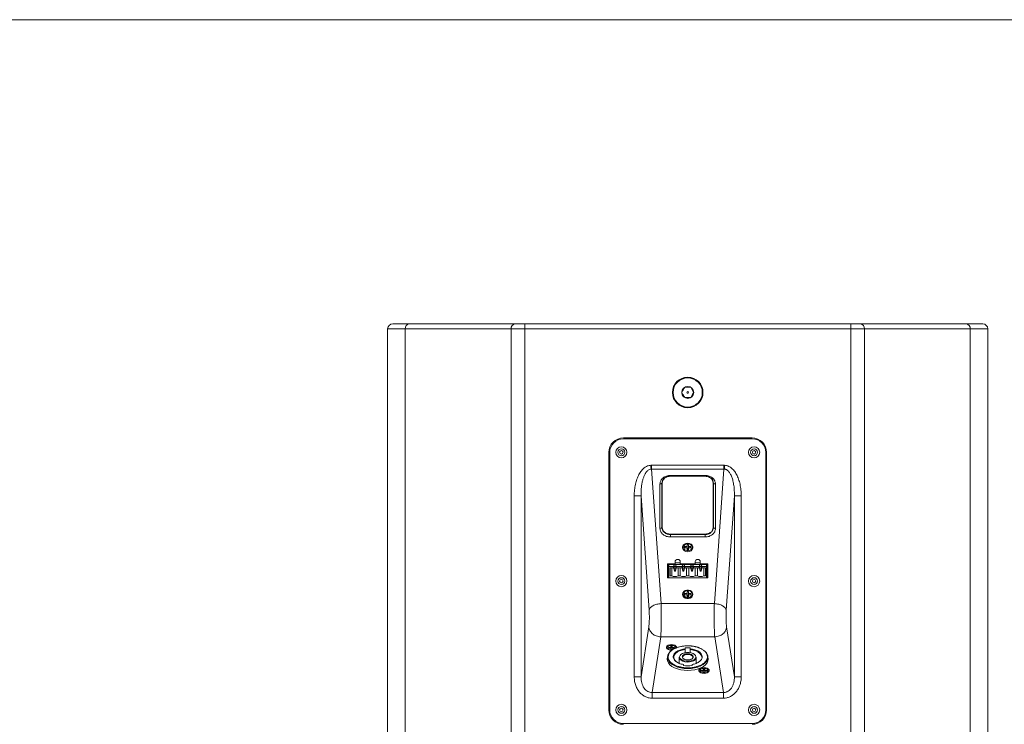
# Model space of a CAD drawing. Units: millimetres. Extents: x 5 to 415, y 5 to 291.
# Drawn here: x 222 to 337, y 209 to 291 of the extents above; entities that cross this region are included whole.
import ezdxf

# ---------------------------------------------------------------- set-up
doc = ezdxf.new("R2010")
doc.units = ezdxf.units.MM

msp = doc.modelspace()

# ---------------------------------------------------------------- linework, layer by layer
at = {"color": 7, "linetype": 'Continuous', "lineweight": 0}
msp.add_line((5.1416, 291.448), (414.5855, 291.448), dxfattribs=at)
at = {"color": 7, "linetype": 'Continuous', "lineweight": 15}
for p, q in [((267.4128, 255.3789), (265.3653, 255.3789)), ((265.3653, 255.3789), (265.3653, 140.5789)), ((279.765, 255.3789), (267.4128, 255.3789)), ((267.4128, 255.3789), (267.4128, 140.5789)), ((267.89, 255.9789), (280.2421, 255.9789)), ((281.3555, 255.3789), (279.765, 255.3789)), ((279.765, 255.3789), (279.765, 140.5789)), ((281.3555, 255.9789), (281.3555, 255.3789)), ((319.3751, 255.9789), (281.3555, 255.9789)), ((281.3555, 255.3789), (281.3555, 140.5789)), ((319.3751, 255.3789), (281.3555, 255.3789)), ((319.3751, 255.3789), (319.3751, 255.9789)), ((319.3751, 255.9789), (320.4885, 255.9789)), ((319.3751, 140.5789), (319.3751, 255.3789)), ((320.9656, 255.3789), (319.3751, 255.3789)), ((320.4885, 255.9789), (332.8406, 255.9789)), ((320.9656, 140.5789), (320.9656, 255.3789)), ((333.3177, 255.3789), (320.9656, 255.3789)), ((333.3177, 140.5789), (333.3177, 255.3789)), ((333.3177, 255.3789), (335.3653, 255.3789)), ((335.3653, 140.5789), (335.3653, 255.3789)), ((300.3653, 248.6789), (300.3653, 248.5789)), ((300.3653, 247.3789), (300.3653, 247.2789)), ((292.8653, 242.6789), (307.8653, 242.6789)), ((292.8653, 242.5789), (307.8653, 242.5789)), ((291.1653, 210.9789), (291.1653, 240.9789)), ((291.2653, 210.9789), (291.2653, 240.9789)), ((309.4653, 240.9789), (309.4653, 210.9789)), ((309.5653, 240.9789), (309.5653, 210.9789)), ((296.1455, 239.4981), (296.0585, 239.495)), ((296.09, 239.0496), (296.1455, 239.0508)), ((304.5851, 239.4981), (296.1455, 239.4981)), ((296.1455, 239.4981), (296.1455, 239.0508)), ((296.1455, 239.0508), (297.2579, 223.3586)), ((296.1455, 239.0508), (304.5851, 239.0508)), ((303.4726, 223.3586), (304.5851, 239.0508)), ((304.6721, 239.495), (304.5851, 239.4981)), ((304.5851, 239.0508), (304.6405, 239.0496)), ((297.4345, 237.7129), (297.6328, 237.9601)), ((298.3443, 238.31), (302.3863, 238.31)), ((298.3443, 238.2043), (302.3867, 238.2043)), ((302.3863, 238.1994), (298.3443, 238.1994)), ((303.0954, 237.9631), (303.296, 237.7129)), ((297.1305, 232.1289), (297.1305, 237.3038)), ((297.3605, 232.2248), (297.3605, 237.3997)), ((297.3989, 237.4156), (297.3989, 232.2408)), ((303.3317, 232.2408), (303.3317, 237.4156)), ((303.3701, 237.3997), (303.3701, 232.2248)), ((303.6001, 237.3038), (303.6001, 232.1289)), ((294.125, 235.9048), (294.125, 214.8227)), ((295.8656, 222.5757), (294.9207, 235.9048)), ((294.9207, 214.8227), (294.9207, 235.9048)), ((305.8099, 235.9048), (304.865, 222.5757)), ((305.8099, 235.9048), (305.8099, 214.8227)), ((306.6055, 214.8227), (306.6055, 235.9048)), ((298.3443, 231.457), (302.3863, 231.457)), ((302.3863, 231.4092), (298.3443, 231.4092)), ((302.3863, 231.1227), (298.3443, 231.1227)), ((299.8653, 229.9527), (299.8653, 229.9303)), ((300.0053, 229.9966), (300.2853, 229.9966)), ((300.0053, 229.864), (300.0053, 229.9966)), ((300.2853, 229.864), (300.0053, 229.864)), ((300.0666, 229.9966), (300.0761, 229.9535)), ((300.2853, 230.2288), (300.4453, 230.2288)), ((300.2853, 229.9966), (300.2853, 230.2288)), ((300.2853, 229.9966), (300.2853, 229.864)), ((300.2853, 229.6319), (300.2853, 229.864)), ((300.3653, 229.7296), (300.2853, 229.7373)), ((300.4453, 229.7373), (300.3653, 229.7296)), ((300.4453, 230.2288), (300.4453, 229.9966)), ((300.4453, 229.9966), (300.7253, 229.9966)), ((300.4453, 229.9966), (300.4453, 229.864)), ((300.4453, 229.864), (300.4453, 229.6319)), ((300.7253, 229.864), (300.4453, 229.864)), ((300.6544, 229.9535), (300.664, 229.9966)), ((300.7143, 229.9982), (300.706, 229.9535)), ((300.7253, 229.9966), (300.7253, 229.864)), ((300.8653, 229.9303), (300.8653, 229.9527)), ((300.4453, 229.6319), (300.2853, 229.6319)), ((298.0153, 228.0012), (298.8953, 228.0012)), ((298.0153, 226.3431), (298.0153, 228.0012)), ((298.0653, 226.4549), (298.0653, 228.0012)), ((298.1653, 228.0012), (298.1653, 227.9327)), ((298.7653, 227.9327), (298.1653, 227.9327)), ((298.1653, 227.9327), (298.1653, 227.6821)), ((298.7053, 227.6821), (298.1653, 227.6821)), ((298.1653, 226.3556), (298.1653, 227.6821)), ((298.3053, 227.5163), (298.7053, 227.5163)), ((298.3053, 226.6043), (298.3053, 227.5163)), ((298.4987, 226.6043), (298.4987, 227.5163)), ((298.7053, 227.6821), (298.7653, 227.9327)), ((298.7053, 227.5163), (298.7653, 227.684)), ((298.7053, 227.5163), (298.7053, 227.6821)), ((298.7653, 227.684), (298.7653, 227.9327)), ((298.7653, 227.9327), (298.9653, 227.9327)), ((298.7653, 227.684), (298.9653, 227.684)), ((298.7653, 227.4932), (298.7653, 227.684)), ((298.7653, 227.4932), (298.7653, 227.3274)), ((298.7653, 227.4932), (298.8053, 227.2363)), ((298.7653, 227.4932), (298.9653, 227.4932)), ((298.8953, 228.0012), (298.8953, 228.2499)), ((298.8953, 228.1005), (299.4953, 228.1005)), ((298.9253, 227.2363), (298.9653, 227.4932)), ((299.0253, 227.6821), (298.9653, 227.9327)), ((298.9653, 227.9327), (299.7653, 227.9327)), ((298.9653, 227.9327), (298.9653, 227.684)), ((298.9653, 227.684), (299.0253, 227.5163)), ((298.9653, 227.684), (298.9653, 227.4932)), ((298.9653, 227.3274), (298.9653, 227.4932)), ((299.7053, 227.6821), (299.0253, 227.6821)), ((299.0253, 227.6821), (299.0253, 227.5163)), ((299.0253, 227.5163), (299.7053, 227.5163)), ((299.2319, 227.5163), (299.2319, 226.6043)), ((299.4953, 228.2499), (299.4953, 228.0012)), ((299.4953, 228.0012), (301.2353, 228.0012)), ((299.4987, 226.6043), (299.4987, 227.5163)), ((299.7653, 227.9327), (299.7053, 227.6821)), ((299.7053, 227.5163), (299.7653, 227.684)), ((299.7053, 227.6821), (299.7053, 227.5163)), ((299.7653, 227.684), (299.7653, 227.9327)), ((299.7653, 227.9327), (299.9653, 227.9327)), ((299.7653, 227.684), (299.9653, 227.684)), ((299.7653, 227.4932), (299.7653, 227.684)), ((299.7653, 227.4932), (299.7653, 227.3274)), ((299.7653, 227.4932), (299.8053, 227.2363)), ((299.7653, 227.4932), (299.9653, 227.4932)), ((299.9253, 227.2363), (299.9653, 227.4932)), ((299.9653, 227.9327), (299.9653, 227.684)), ((300.0253, 227.6821), (299.9653, 227.9327)), ((299.9653, 227.9327), (300.7653, 227.9327)), ((299.9653, 227.684), (300.0253, 227.5163)), ((299.9653, 227.684), (299.9653, 227.4932)), ((299.9653, 227.3274), (299.9653, 227.4932)), ((300.0253, 227.6821), (300.0253, 227.5163)), ((300.7053, 227.6821), (300.0253, 227.6821)), ((300.0253, 227.5163), (300.7053, 227.5163)), ((300.2319, 227.5163), (300.2319, 226.6043)), ((300.4987, 226.6043), (300.4987, 227.5163)), ((300.7653, 227.9327), (300.7053, 227.6821)), ((300.7053, 227.5163), (300.7653, 227.684)), ((300.7053, 227.6821), (300.7053, 227.5163)), ((300.7653, 227.684), (300.7653, 227.9327)), ((300.7653, 227.9327), (300.9653, 227.9327)), ((300.7653, 227.684), (300.9653, 227.684)), ((300.7653, 227.684), (300.7653, 227.4932)), ((300.8053, 227.2363), (300.7653, 227.4932)), ((300.9653, 227.4932), (300.7653, 227.4932)), ((300.7653, 227.3274), (300.7653, 227.4932)), ((300.9253, 227.2363), (300.9653, 227.4932)), ((300.9653, 227.9327), (300.9653, 227.684)), ((301.0253, 227.6821), (300.9653, 227.9327)), ((300.9653, 227.9327), (301.7653, 227.9327)), ((300.9653, 227.684), (301.0253, 227.5163)), ((300.9653, 227.684), (300.9653, 227.4932)), ((300.9653, 227.3274), (300.9653, 227.4932)), ((301.0253, 227.6821), (301.0253, 227.5163)), ((301.7053, 227.6821), (301.0253, 227.6821)), ((301.0253, 227.5163), (301.7053, 227.5163)), ((301.2319, 227.5163), (301.2319, 226.6043)), ((301.2353, 228.0012), (301.2353, 228.2499)), ((301.2353, 228.1005), (301.8353, 228.1005)), ((301.4987, 226.6043), (301.4987, 227.5163)), ((301.7653, 227.9327), (301.7053, 227.6821)), ((301.7053, 227.5163), (301.7653, 227.684)), ((301.7053, 227.6821), (301.7053, 227.5163)), ((301.7653, 227.684), (301.7653, 227.9327)), ((301.7653, 227.9327), (301.9653, 227.9327)), ((301.7653, 227.684), (301.9653, 227.684)), ((301.7653, 227.684), (301.7653, 227.4932)), ((301.8053, 227.2363), (301.7653, 227.4932)), ((301.9653, 227.4932), (301.7653, 227.4932)), ((301.7653, 227.3274), (301.7653, 227.4932)), ((301.8353, 228.2499), (301.8353, 228.0012)), ((301.8353, 228.0012), (302.7153, 228.0012)), ((301.9253, 227.2363), (301.9653, 227.4932)), ((301.9653, 227.9327), (301.9653, 227.684)), ((302.0253, 227.6821), (301.9653, 227.9327)), ((302.5653, 227.9327), (301.9653, 227.9327)), ((301.9653, 227.684), (302.0253, 227.5163)), ((301.9653, 227.684), (301.9653, 227.4932)), ((301.9653, 227.3274), (301.9653, 227.4932)), ((302.0253, 227.6821), (302.0253, 227.5163)), ((302.5653, 227.6821), (302.0253, 227.6821)), ((302.0253, 227.5163), (302.4253, 227.5163)), ((302.2319, 227.5163), (302.2319, 226.6043)), ((302.4253, 227.5163), (302.4253, 226.6043)), ((302.5653, 227.9327), (302.5653, 228.0012)), ((302.5653, 227.6821), (302.5653, 227.9327)), ((302.5653, 227.6821), (302.5653, 226.3556)), ((302.6653, 228.0012), (302.6653, 226.4549)), ((302.7153, 228.0012), (302.7153, 226.3431)), ((298.1653, 226.4549), (298.0153, 226.4549)), ((302.7153, 226.3431), (298.0153, 226.3431)), ((298.1653, 227.0759), (298.0653, 227.0759)), ((302.5653, 226.3556), (298.1653, 226.3556)), ((298.4987, 226.6043), (298.3053, 226.6043)), ((298.7653, 227.3274), (298.8053, 227.1368)), ((298.8053, 227.2363), (298.8053, 227.1368)), ((298.8053, 227.2363), (298.9253, 227.2363)), ((298.9253, 227.1368), (298.8053, 227.1368)), ((298.9253, 227.1368), (298.9653, 227.3274)), ((298.9253, 227.1368), (298.9253, 227.2363)), ((299.4987, 226.6043), (299.2319, 226.6043)), ((299.7653, 227.3274), (299.8053, 227.1368)), ((299.8053, 227.2363), (299.8053, 227.1368)), ((299.8053, 227.2363), (299.9253, 227.2363)), ((299.9253, 227.1368), (299.8053, 227.1368)), ((299.9253, 227.1368), (299.9653, 227.3274)), ((299.9253, 227.1368), (299.9253, 227.2363)), ((300.4987, 226.6043), (300.2319, 226.6043)), ((300.7653, 227.3274), (300.8053, 227.1368)), ((300.9253, 227.2363), (300.8053, 227.2363)), ((300.8053, 227.1368), (300.8053, 227.2363)), ((300.8053, 227.1368), (300.9253, 227.1368)), ((300.9653, 227.3274), (300.9253, 227.1368)), ((300.9253, 227.2363), (300.9253, 227.1368)), ((301.4987, 226.6043), (301.2319, 226.6043)), ((301.7653, 227.3274), (301.8053, 227.1368)), ((301.9253, 227.2363), (301.8053, 227.2363)), ((301.8053, 227.1368), (301.8053, 227.2363)), ((301.8053, 227.1368), (301.9253, 227.1368)), ((301.9653, 227.3274), (301.9253, 227.1368)), ((301.9253, 227.2363), (301.9253, 227.1368)), ((302.4253, 226.6043), (302.2319, 226.6043)), ((302.6653, 227.0759), (302.5653, 227.0759)), ((302.7153, 226.4549), (302.5653, 226.4549)), ((299.8653, 224.481), (299.8653, 224.4587)), ((300.0053, 224.525), (300.2853, 224.525)), ((300.0053, 224.3923), (300.0053, 224.525)), ((300.2853, 224.3923), (300.0053, 224.3923)), ((300.0666, 224.525), (300.0761, 224.4818)), ((300.2853, 224.7571), (300.4453, 224.7571)), ((300.2853, 224.525), (300.2853, 224.7571)), ((300.2853, 224.525), (300.2853, 224.3923)), ((300.2853, 224.1602), (300.2853, 224.3923)), ((300.4453, 224.1602), (300.2853, 224.1602)), ((300.4453, 224.7571), (300.4453, 224.525)), ((300.4453, 224.525), (300.7253, 224.525)), ((300.4453, 224.525), (300.4453, 224.3923)), ((300.4453, 224.3923), (300.4453, 224.1602)), ((300.7253, 224.3923), (300.4453, 224.3923)), ((300.6544, 224.4818), (300.664, 224.525)), ((300.7143, 224.5266), (300.706, 224.4818)), ((300.7253, 224.525), (300.7253, 224.3923)), ((300.8653, 224.4587), (300.8653, 224.481)), ((297.2579, 223.3586), (303.4726, 223.3586)), ((294.9207, 214.8227), (295.8259, 220.6322)), ((304.9047, 220.6322), (305.8099, 214.8227)), ((297.2182, 219.4715), (296.2079, 212.9874)), ((303.5123, 219.4715), (297.2182, 219.4715)), ((304.5227, 212.9874), (303.5123, 219.4715)), ((297.9653, 218.2081), (297.9653, 218.175)), ((298.1053, 218.2529), (298.3853, 218.2529)), ((298.1053, 218.1634), (298.1053, 218.2529)), ((298.3853, 218.4094), (298.5453, 218.4094)), ((298.3853, 218.2529), (298.3853, 218.4094)), ((298.3853, 218.2529), (298.3853, 218.1634)), ((298.5453, 218.2105), (298.3853, 218.2105)), ((298.5453, 218.4094), (298.5453, 218.2529)), ((298.5453, 218.2529), (298.8253, 218.2529)), ((298.5453, 218.1634), (298.5453, 218.2529)), ((298.8253, 218.2529), (298.8253, 218.1634)), ((300.0653, 218.078), (300.0653, 218.1971)), ((300.6653, 218.1971), (300.6653, 218.078)), ((298.0053, 217.0982), (298.0053, 216.7334)), ((298.3853, 218.1634), (298.1053, 218.1634)), ((298.3853, 218.0068), (298.3853, 218.1634)), ((298.5453, 218.0068), (298.3853, 218.0068)), ((298.5453, 218.1634), (298.5453, 218.0068)), ((298.8253, 218.1634), (298.5453, 218.1634)), ((299.3653, 217.0982), (299.3653, 216.3784)), ((299.7224, 217.134), (299.7219, 217.1479)), ((300.0653, 217.6316), (300.0653, 217.9941)), ((300.6653, 217.6316), (300.6653, 217.9941)), ((301.0086, 217.1479), (301.0081, 217.1619)), ((301.305, 217.1361), (301.3053, 217.1479)), ((301.3653, 216.3784), (301.3653, 217.0982)), ((302.6652, 217.1361), (302.6653, 217.1479)), ((302.6652, 217.1356), (302.6652, 217.1361)), ((302.7253, 216.7334), (302.7253, 217.0982)), ((298.0053, 216.7334), (298.0116, 216.6368)), ((299.8653, 216.1229), (299.8653, 216.2452)), ((300.8653, 216.2452), (300.8653, 216.1229)), ((302.719, 216.6368), (302.7253, 216.7334)), ((301.7653, 215.524), (301.7653, 215.4908)), ((301.9053, 215.5687), (302.1853, 215.5687)), ((301.9053, 215.4793), (301.9053, 215.5687)), ((302.1853, 215.4793), (301.9053, 215.4793)), ((302.1853, 215.7253), (302.3453, 215.7253)), ((302.1853, 215.5687), (302.1853, 215.7253)), ((302.1853, 215.5687), (302.1853, 215.4793)), ((302.3453, 215.5263), (302.1853, 215.5263)), ((302.1853, 215.3227), (302.1853, 215.4793)), ((302.3453, 215.3227), (302.1853, 215.3227)), ((302.3453, 215.7253), (302.3453, 215.5687)), ((302.3453, 215.5687), (302.6253, 215.5687)), ((302.3453, 215.4793), (302.3453, 215.5687)), ((302.3453, 215.4793), (302.3453, 215.3227)), ((302.6253, 215.4793), (302.3453, 215.4793)), ((302.6253, 215.5687), (302.6253, 215.4793)), ((302.7653, 215.4908), (302.7653, 215.524)), ((304.5227, 212.9874), (296.2079, 212.9874)), ((296.2079, 212.3242), (304.5227, 212.3242)), ((307.8653, 209.3789), (292.8653, 209.3789))]:
    msp.add_line(p, q, dxfattribs=at)
at = {"color": 8, "linetype": 'Continuous', "lineweight": 15}
for p, q in [((297.3605, 237.3997), (297.4345, 237.7129)), ((297.4699, 237.7165), (297.3989, 237.4156)), ((298.3443, 238.31), (298.3443, 238.2043)), ((303.3317, 237.4156), (303.2609, 237.7161)), ((303.296, 237.7129), (303.3701, 237.3997)), ((299.8653, 224.481), (299.7653, 224.4363)), ((300.8653, 224.481), (300.9653, 224.4363)), ((298.0654, 217.1602), (298.163, 217.5052)), ((302.576, 217.4908), (302.6653, 217.1479))]:
    msp.add_line(p, q, dxfattribs=at)
at = {"color": 7, "linetype": 'Continuous', "lineweight": 15, "flags": 128}
for points in [[(304.5851, 239.0508), (304.5851, 239.1012), (304.5851, 239.1537), (304.5851, 239.2082), (304.5851, 239.2642), (304.5851, 239.3216), (304.5851, 239.3799), (304.5851, 239.4388), (304.5851, 239.4981)], [(302.3863, 231.4092), (302.3863, 231.3927), (302.3863, 231.3752), (302.3863, 231.3569), (302.3863, 231.3378), (302.3863, 231.3181), (302.3863, 231.2979), (302.3863, 231.2775), (302.3863, 231.2569)], [(302.3863, 231.1227), (302.3863, 231.1378), (302.3863, 231.1536), (302.3863, 231.1699), (302.3863, 231.1867), (302.3863, 231.2039), (302.3863, 231.2214), (302.3863, 231.2391), (302.3863, 231.2569)], [(300.3653, 229.4105), (300.1601, 229.4405), (299.9796, 229.5269), (299.8457, 229.6592), (299.7744, 229.8216), (299.7744, 229.9943), (299.8457, 230.1567), (299.9796, 230.289), (300.1601, 230.3754), (300.3653, 230.4054), (300.5705, 230.3754), (300.751, 230.289), (300.8849, 230.1567), (300.9562, 229.9943), (300.9562, 229.8216), (300.8849, 229.6592), (300.751, 229.5269), (300.5705, 229.4405), (300.3653, 229.4105)], [(300.3653, 230.3448), (300.5566, 230.3133), (300.7188, 230.2234), (300.8272, 230.0889), (300.8653, 229.9303), (300.8272, 229.7717), (300.7188, 229.6372), (300.5566, 229.5473), (300.3653, 229.5158), (300.1739, 229.5473), (300.0117, 229.6372), (299.9033, 229.7717), (299.8653, 229.9303), (299.9033, 230.0889), (300.0117, 230.2234), (300.1739, 230.3133), (300.3653, 230.3448)], [(300.2853, 229.7801), (300.3653, 229.7711), (300.4453, 229.7801)], [(298.8953, 228.2499), (298.9181, 228.3451), (298.9832, 228.4257), (299.0805, 228.4797), (299.1953, 228.4986), (299.3101, 228.4797), (299.4074, 228.4257), (299.4725, 228.3451), (299.4953, 228.2499)], [(301.2353, 228.2499), (301.2581, 228.3451), (301.3232, 228.4257), (301.4205, 228.4797), (301.5353, 228.4986), (301.6501, 228.4797), (301.7474, 228.4257), (301.8125, 228.3451), (301.8353, 228.2499)], [(299.7653, 224.4363), (299.8015, 224.6064), (299.9057, 224.756), (300.0653, 224.8671), (300.2611, 224.9262), (300.4695, 224.9262), (300.6653, 224.8671), (300.8249, 224.756), (300.9291, 224.6064), (300.9653, 224.4363)], [(300.9653, 224.4363), (300.9291, 224.2662), (300.8249, 224.1166), (300.6653, 224.0055), (300.4695, 223.9464), (300.2611, 223.9464), (300.0653, 224.0055), (299.9057, 224.1166), (299.8015, 224.2662), (299.7653, 224.4363)], [(300.3653, 224.8732), (300.5566, 224.8416), (300.7188, 224.7518), (300.8272, 224.6173), (300.8653, 224.4587), (300.8272, 224.3), (300.7188, 224.1656), (300.5566, 224.0757), (300.3653, 224.0441), (300.1739, 224.0757), (300.0117, 224.1656), (299.9033, 224.3), (299.8653, 224.4587), (299.9033, 224.6173), (300.0117, 224.7518), (300.1739, 224.8416), (300.3653, 224.8732)], [(300.2853, 224.3084), (300.3653, 224.2994), (300.4453, 224.3084)], [(300.4453, 224.2657), (300.3653, 224.258), (300.2853, 224.2657)], [(298.4653, 217.9058), (298.2601, 217.926), (298.0796, 217.9843), (297.9457, 218.0735), (297.8744, 218.183), (297.8744, 218.2995), (297.9457, 218.409), (298.0796, 218.4983), (298.2601, 218.5566), (298.4653, 218.5768), (298.6705, 218.5566), (298.851, 218.4983), (298.9849, 218.409), (299.0562, 218.2995), (299.0621, 218.2068)], [(298.5349, 217.9312), (298.4653, 217.9285), (298.2739, 217.9498), (298.1117, 218.0104), (298.0033, 218.1011), (297.9653, 218.2081), (298.0033, 218.3151), (298.1117, 218.4058), (298.2739, 218.4664), (298.4653, 218.4877), (298.4653, 218.4877)], [(298.3853, 218.266), (298.4653, 218.2712), (298.5453, 218.266)], [(298.4653, 218.4877), (298.6566, 218.4664), (298.8188, 218.4058), (298.9272, 218.3151), (298.9653, 218.2081)], [(300.3653, 215.5572), (299.9485, 215.5775), (299.5444, 215.6381), (299.1653, 215.737), (298.8226, 215.8711), (298.5268, 216.0366), (298.2868, 216.2282), (298.11, 216.4402), (298.0017, 216.6662), (297.9653, 216.8992), (298.0017, 217.1323), (298.007, 217.1483)], [(302.7253, 217.0982), (302.6894, 216.869), (302.583, 216.6468), (302.4091, 216.4383), (302.1732, 216.2499), (301.8823, 216.0872), (301.5453, 215.9553), (301.1725, 215.8581), (300.7751, 215.7985), (300.3653, 215.7785), (299.9555, 215.7985), (299.5581, 215.8581), (299.1853, 215.9553), (298.8483, 216.0872), (298.5574, 216.2499), (298.3215, 216.4383), (298.1476, 216.6468), (298.0411, 216.869), (298.0053, 217.0982), (298.0411, 217.3273), (298.1476, 217.5495), (298.2891, 217.7256)], [(299.4459, 216.3455), (299.2512, 216.4329), (299.018, 216.5851), (298.85, 216.7623), (298.7553, 216.9556), (298.7386, 217.1559), (298.8005, 217.3533), (298.9381, 217.5385), (299.1447, 217.7023), (299.4104, 217.8369), (299.7223, 217.9358), (300.0653, 217.9941)], [(301.3653, 217.0982), (301.3282, 216.9473), (301.2197, 216.8076), (301.0478, 216.6895), (300.8254, 216.6017), (300.5687, 216.5507), (300.297, 216.5403), (300.0304, 216.5713), (299.7886, 216.6413), (299.5896, 216.7453), (299.4481, 216.8754), (299.3746, 217.022), (299.3653, 217.0982)], [(301.305, 217.1361), (301.2613, 216.989), (301.1455, 216.8547), (300.9669, 216.744), (300.7399, 216.6658), (300.4828, 216.6264), (300.2162, 216.6289), (299.9617, 216.6732), (299.7396, 216.7557), (299.5678, 216.8697), (299.4602, 217.0061), (299.4253, 217.1539), (299.4661, 217.3012), (299.5792, 217.4362), (299.7556, 217.548), (299.981, 217.6276), (300.2372, 217.6687), (300.5038, 217.6678), (300.7593, 217.6252), (300.983, 217.5441), (301.1571, 217.4312), (301.2675, 217.2955), (301.3053, 217.1479)], [(299.7819, 217.0983), (299.8171, 217.2098), (299.9184, 217.3079), (300.0736, 217.3807), (300.264, 217.4194), (300.4666, 217.4194), (300.657, 217.3807), (300.8121, 217.3079), (300.9134, 217.2098), (300.9486, 217.0982)], [(302.7236, 217.1483), (302.7288, 217.1323), (302.7653, 216.8992), (302.7288, 216.6662), (302.6205, 216.4402), (302.4437, 216.2282), (302.2038, 216.0366), (301.908, 215.8711), (301.5653, 215.737), (301.1861, 215.6381), (300.782, 215.5775), (300.3653, 215.5572)], [(300.6653, 217.9941), (301.0083, 217.9358), (301.3202, 217.8369), (301.5859, 217.7023), (301.7925, 217.5385), (301.9301, 217.3533), (301.992, 217.1559), (301.9953, 217.0982)], [(297.9699, 216.8163), (298.0017, 216.9665), (298.0053, 216.9774)], [(301.705, 216.579), (301.4794, 216.4329), (301.3228, 216.3606)], [(302.2653, 215.2216), (302.0601, 215.2419), (301.8796, 215.3001), (301.7457, 215.3894), (301.6744, 215.4989), (301.6744, 215.6154), (301.7457, 215.7249), (301.8796, 215.8142), (302.0601, 215.8724), (302.2653, 215.8927), (302.4705, 215.8724), (302.651, 215.8142), (302.7849, 215.7249), (302.8562, 215.6154), (302.8562, 215.4989), (302.7849, 215.3894), (302.651, 215.3001), (302.4705, 215.2419), (302.2653, 215.2216)], [(302.7253, 216.9774), (302.7288, 216.9665), (302.7607, 216.8163)], [(302.2653, 215.8036), (302.4566, 215.7823), (302.6188, 215.7217), (302.7272, 215.631), (302.7653, 215.524), (302.7272, 215.417), (302.6188, 215.3263), (302.4566, 215.2657), (302.2653, 215.2444), (302.0739, 215.2657), (301.9117, 215.3263), (301.8033, 215.417), (301.7653, 215.524), (301.8033, 215.631), (301.9117, 215.7217), (302.0739, 215.7823), (302.2653, 215.8036)], [(302.1853, 215.5819), (302.2653, 215.5871), (302.3453, 215.5819)]]:
    msp.add_lwpolyline(points, dxfattribs=at)
at = {"color": 7, "linetype": 'Continuous', "lineweight": 15}
for centre, radius in [((300.3653, 247.9789), 1.78), ((300.3653, 247.9789), 1.7), ((300.3653, 247.9789), 0.1), ((292.625, 240.9981), 0.65), ((292.625, 240.9981), 0.4), ((292.625, 240.9981), 0.2), ((308.1055, 240.9981), 0.65), ((308.1055, 240.9981), 0.4), ((308.1055, 240.9981), 0.2), ((292.625, 225.9789), 0.65), ((292.625, 225.9789), 0.4), ((308.1055, 225.9789), 0.65), ((308.1055, 225.9789), 0.4), ((292.625, 225.9789), 0.2), ((308.1055, 225.9789), 0.2), ((292.625, 210.9597), 0.65), ((292.625, 210.9597), 0.4), ((308.1055, 210.9597), 0.65), ((308.1055, 210.9597), 0.4), ((292.625, 210.9597), 0.2), ((308.1055, 210.9597), 0.2)]:
    msp.add_circle(centre, radius, dxfattribs=at)
for centre, radius, start, end in [((265.9653, 255.3789), 0.6, 90, 180), ((267.9593, 255.4341), 0.5493, 97.251952, 185.761402), ((280.3114, 255.4341), 0.5493, 97.251952, 185.761402), ((320.4191, 255.4341), 0.5493, 354.238598, 82.748048), ((332.7713, 255.4341), 0.5493, 354.238598, 82.748048), ((334.7653, 255.3789), 0.6, 0, 90), ((300.3653, 247.9789), 0.7, 90, 270), ((300.3653, 247.9789), 0.7, 270, 90), ((292.8653, 240.9789), 1.7, 90, 180), ((292.8653, 240.9789), 1.6, 90, 180), ((307.8653, 240.9789), 1.7, 0, 90), ((307.8653, 240.9789), 1.6, 0, 90), ((303.5741, 237.5655), 0.2629, 219.092294, 275.655669), ((297.1564, 232.3906), 0.2629, 264.344331, 320.907706), ((298.8579, 228.1616), 0.7055, 246.16445, 262.458759), ((298.8727, 228.1616), 0.7055, 277.541241, 293.83555), ((299.8579, 228.1616), 0.7055, 246.16445, 262.458759), ((299.8727, 228.1616), 0.7055, 277.541241, 293.83555), ((300.8579, 228.1616), 0.7055, 246.16445, 262.458759), ((300.8727, 228.1616), 0.7055, 277.541241, 293.83555), ((301.8579, 228.1616), 0.7055, 246.16445, 262.458759), ((301.8727, 228.1616), 0.7055, 277.541241, 293.83555), ((298.8653, 227.2262), 0.7219, 239.479796, 300.520204), ((299.8653, 227.2262), 0.7219, 239.479796, 300.520204), ((300.8653, 227.2262), 0.7219, 239.479796, 300.520204), ((301.8653, 227.2262), 0.7219, 239.479796, 300.520204), ((300.3653, 214.8297), 3.3807, 84.908889, 95.091111), ((298.7846, 217.1479), 0.7193, 179.019303, 179.999978), ((301.8025, 217.0606), 0.9235, 2.334012, 48.005233), ((300.3653, 219.4352), 3.3498, 261.415763, 278.584237), ((292.8653, 210.9789), 1.7, 180, 270), ((292.8653, 210.9789), 1.6, 180, 270), ((307.8653, 210.9789), 1.6, 270, 0), ((307.8653, 210.9789), 1.7, 270, 0)]:
    msp.add_arc(centre, radius, start, end, dxfattribs=at)
for points, knots in [([(265.9653, 255.9789), (265.9655, 255.9789), (265.9659, 255.9789), (265.969, 255.9789), (265.9741, 255.9789), (265.9812, 255.9789), (265.9903, 255.9789), (266.0015, 255.9789), (266.0146, 255.9789), (266.0299, 255.9789), (266.0471, 255.9789), (266.0664, 255.9789), (266.12, 255.9789), (266.2328, 255.9789), (266.4495, 255.9789), (266.7258, 255.9789), (266.9857, 255.9789), (267.1909, 255.9789), (267.3191, 255.9789), (267.4529, 255.9789), (267.5927, 255.9789), (267.7378, 255.9789), (267.8392, 255.9789), (267.89, 255.9789)], [0, 0, 0, 0, 0.022612601, 0.045203783, 0.067778417, 0.090341387, 0.112897586, 0.135451909, 0.158009252, 0.180574512, 0.203152578, 0.225748331, 0.248366642, 0.374167157, 0.500002567, 0.625802907, 0.751638493, 0.793077439, 0.834458044, 0.875810429, 0.917164775, 0.958551263, 1, 1, 1, 1]), ([(281.3555, 255.9789), (281.2519, 255.9789), (281.1456, 255.9789), (280.9357, 255.9789), (280.8322, 255.9789), (280.6364, 255.9789), (280.5444, 255.9789), (280.3786, 255.9789), (280.3049, 255.9789), (280.2421, 255.9789)], [0, 0, 0, 0, 0.25, 0.25, 0.5, 0.5, 0.75, 0.75, 1, 1, 1, 1]), ([(332.8406, 255.9789), (332.8684, 255.9789), (332.924, 255.9789), (333.0054, 255.9789), (333.0851, 255.9789), (333.1631, 255.9789), (333.2394, 255.9789), (333.314, 255.9789), (333.3868, 255.9789), (333.458, 255.9789), (333.5274, 255.9789), (333.5952, 255.9789), (333.7616, 255.9789), (334.0047, 255.9789), (334.281, 255.9789), (334.4978, 255.9789), (334.6182, 255.9789), (334.6812, 255.9789), (334.7119, 255.9789), (334.7358, 255.9789), (334.7527, 255.9789), (334.7633, 255.9789), (334.7646, 255.9789), (334.7653, 255.9789)], [0, 0, 0, 0, 0.0226126, 0.04520378, 0.06777842, 0.09034139, 0.11289759, 0.13545191, 0.15800925, 0.18057451, 0.20315258, 0.22574833, 0.24836664, 0.37416716, 0.50000257, 0.62580291, 0.75163849, 0.79307744, 0.83445804, 0.87581043, 0.91716478, 0.95855126, 1, 1, 1, 1]), ([(300.0189, 248.5789), (299.9888, 248.5269), (299.928, 248.4216), (299.838, 248.2656), (299.7519, 248.1165), (299.6991, 248.0251), (299.6725, 247.9789)], [0, 0, 0, 0, 0.26461361, 0.53496577, 0.76535242, 1, 1, 1, 1]), ([(300.3653, 248.5789), (300.3364, 248.5789), (300.2784, 248.5789), (300.1914, 248.5789), (300.1047, 248.5789), (300.0475, 248.5789), (300.0189, 248.5789)], [0, 0, 0, 0, 0.24649113, 0.49459324, 0.74679312, 1, 1, 1, 1]), ([(300.7117, 248.5789), (300.6837, 248.5789), (300.6277, 248.5789), (300.5417, 248.5789), (300.4541, 248.5789), (300.395, 248.5789), (300.3653, 248.5789)], [0, 0, 0, 0, 0.24726861, 0.49536256, 0.746874, 1, 1, 1, 1]), ([(301.0581, 247.9789), (301.028, 248.031), (300.9673, 248.1363), (300.8772, 248.2923), (300.7911, 248.4414), (300.7383, 248.5328), (300.7117, 248.5789)], [0, 0, 0, 0, 0.26461361, 0.53496577, 0.76535242, 1, 1, 1, 1]), ([(299.6725, 247.9789), (299.7025, 247.9269), (299.7633, 247.8216), (299.8534, 247.6656), (299.9395, 247.5165), (299.9922, 247.4251), (300.0189, 247.3789)], [0, 0, 0, 0, 0.26461361, 0.53496577, 0.76535242, 1, 1, 1, 1]), ([(300.0189, 247.3789), (300.0468, 247.3789), (300.1029, 247.3789), (300.1888, 247.3789), (300.2764, 247.3789), (300.3356, 247.3789), (300.3653, 247.3789)], [0, 0, 0, 0, 0.24726861, 0.49536256, 0.746874, 1, 1, 1, 1]), ([(300.3653, 247.3789), (300.3942, 247.3789), (300.4522, 247.3789), (300.5391, 247.3789), (300.6259, 247.3789), (300.6831, 247.3789), (300.7117, 247.3789)], [0, 0, 0, 0, 0.24649114, 0.49459325, 0.74679314, 1, 1, 1, 1]), ([(300.7117, 247.3789), (300.7736, 247.4861), (300.8893, 247.6866), (301.0045, 247.8861), (301.0581, 247.9789)], [0, 0, 0, 0, 0.53474675, 1, 1, 1, 1]), ([(296.0585, 239.495), (295.9259, 239.4724), (295.6518, 239.4257), (295.2769, 239.1899), (294.9422, 238.8484), (294.6551, 238.4011), (294.4232, 237.8656), (294.253, 237.2574), (294.1451, 236.5956), (294.1318, 236.138), (294.125, 235.9048)], [0, 0, 0, 0, 0.09061659, 0.18724868, 0.29429529, 0.41378696, 0.54592598, 0.68932779, 0.84169306, 1, 1, 1, 1]), ([(294.9207, 235.9048), (294.9202, 236.0747), (294.9192, 236.4035), (294.9552, 236.8841), (295.0173, 237.3347), (295.1065, 237.7442), (295.202, 238.0516), (295.2876, 238.2651), (295.3533, 238.4055), (295.4222, 238.5317), (295.507, 238.6639), (295.6109, 238.7952), (295.749, 238.9216), (295.9072, 239.0188), (296.0309, 239.0396), (296.09, 239.0496)], [0, 0, 0, 0, 0.14287194, 0.27660017, 0.40498721, 0.52513168, 0.62830348, 0.67475828, 0.71798049, 0.75805408, 0.7950845, 0.84922482, 0.89714234, 0.95077025, 1, 1, 1, 1]), ([(304.6405, 239.0496), (304.6823, 239.0438), (304.7679, 239.0319), (304.9394, 238.9564), (305.1417, 238.7858), (305.3457, 238.4869), (305.5162, 238.1047), (305.6547, 237.6352), (305.7523, 237.1019), (305.8095, 236.5132), (305.8098, 236.1108), (305.8099, 235.9048)], [0, 0, 0, 0, 0.03473294, 0.071138, 0.15358446, 0.25099906, 0.3715064, 0.50306889, 0.66141144, 0.82666399, 1, 1, 1, 1]), ([(306.6055, 235.9048), (306.5987, 236.138), (306.5854, 236.5956), (306.4775, 237.2574), (306.3074, 237.8656), (306.0755, 238.4011), (305.7884, 238.8484), (305.4537, 239.1899), (305.0788, 239.4257), (304.8047, 239.4724), (304.6721, 239.495)], [0, 0, 0, 0, 0.15830694, 0.31067221, 0.45407402, 0.58621304, 0.70570471, 0.81275132, 0.90938341, 1, 1, 1, 1]), ([(297.1305, 237.3038), (297.1484, 237.4358), (297.1841, 237.6998), (297.4638, 238.0338), (297.8666, 238.2657), (298.1851, 238.2953), (298.3443, 238.31)], [0, 0, 0, 0, 0.24991559, 0.50002028, 0.75008649, 1, 1, 1, 1]), ([(297.4503, 237.743), (297.4899, 237.8112), (297.5349, 237.8887), (297.6148, 237.9431), (297.6244, 237.9496)], [0, 0, 0, 0, 0.8794733, 1, 1, 1, 1]), ([(298.3443, 238.1994), (298.2209, 238.1878), (297.9742, 238.1645), (297.6504, 237.9869), (297.5301, 237.8067), (297.4699, 237.7165)], [0, 0, 0, 0, 0.333340452, 0.666558579, 1, 1, 1, 1]), ([(297.6244, 237.9496), (297.6819, 237.9948), (297.8069, 238.093), (298.0619, 238.1855), (298.2561, 238.1998), (298.3541, 238.207)], [0, 0, 0, 0, 0.29668078, 0.64502787, 1, 1, 1, 1]), ([(302.3765, 238.2071), (302.4737, 238.2), (302.6662, 238.1859), (302.9203, 238.0945), (303.0457, 237.9972), (303.1038, 237.9521)], [0, 0, 0, 0, 0.35364816, 0.70074971, 1, 1, 1, 1]), ([(302.3863, 238.31), (302.5455, 238.2953), (302.864, 238.2657), (303.2668, 238.0337), (303.5465, 237.6998), (303.5822, 237.4358), (303.6001, 237.3038)], [0, 0, 0, 0, 0.24991559, 0.50002028, 0.75008649, 1, 1, 1, 1]), ([(303.2609, 237.7161), (303.2008, 237.8062), (303.0806, 237.9865), (302.7568, 238.1644), (302.5099, 238.1878), (302.3863, 238.1994)], [0, 0, 0, 0, 0.33304585, 0.66631489, 1, 1, 1, 1]), ([(303.1038, 237.9521), (303.1127, 237.9461), (303.1914, 237.8931), (303.2365, 237.8172), (303.2765, 237.7498)], [0, 0, 0, 0, 0.11220263, 1, 1, 1, 1]), ([(298.3443, 231.1227), (298.1851, 231.1375), (297.8666, 231.1671), (297.4638, 231.399), (297.1841, 231.733), (297.1484, 231.997), (297.1305, 232.1289)], [0, 0, 0, 0, 0.24991559, 0.50002028, 0.75008649, 1, 1, 1, 1]), ([(298.3443, 231.4092), (298.2149, 231.4212), (297.9567, 231.4451), (297.6303, 231.6329), (297.4038, 231.9035), (297.375, 232.1176), (297.3605, 232.2248)], [0, 0, 0, 0, 0.25046824, 0.50002361, 0.74955409, 1, 1, 1, 1]), ([(297.3989, 232.2408), (297.4127, 232.1379), (297.4403, 231.9323), (297.6578, 231.672), (297.9718, 231.4915), (298.2201, 231.4685), (298.3443, 231.457)], [0, 0, 0, 0, 0.2499063, 0.4997219, 0.7497049, 1, 1, 1, 1]), ([(302.3863, 231.457), (302.5103, 231.4684), (302.7583, 231.4914), (303.0723, 231.6716), (303.2901, 231.932), (303.3179, 232.1378), (303.3317, 232.2408)], [0, 0, 0, 0, 0.24990705, 0.4997224, 0.74970515, 1, 1, 1, 1]), ([(303.3701, 232.2248), (303.3556, 232.1176), (303.3267, 231.9035), (303.1002, 231.6329), (302.7738, 231.4451), (302.5156, 231.4212), (302.3863, 231.4092)], [0, 0, 0, 0, 0.25046824, 0.50002361, 0.74955409, 1, 1, 1, 1]), ([(303.6001, 232.1289), (303.5822, 231.997), (303.5465, 231.7329), (303.2668, 231.399), (302.8639, 231.1671), (302.5455, 231.1375), (302.3863, 231.1227)], [0, 0, 0, 0, 0.24991559, 0.50002028, 0.75008649, 1, 1, 1, 1]), ([(298.3443, 231.1227), (298.3443, 231.1429), (298.3443, 231.1845), (298.3443, 231.2324), (298.3443, 231.2569)], [0, 0, 0, 0, 0.48702589, 1, 1, 1, 1]), ([(297.2831, 221.7927), (297.282, 222.0674), (297.2797, 222.6251), (297.2653, 223.1116), (297.2579, 223.3586)], [0, 0, 0, 0, 0.49251129, 1, 1, 1, 1]), ([(303.4475, 221.7927), (303.4486, 222.0673), (303.4508, 222.6251), (303.4653, 223.1116), (303.4726, 223.3586)], [0, 0, 0, 0, 0.49247011, 1, 1, 1, 1]), ([(295.8259, 220.6322), (295.8409, 220.7547), (295.8705, 220.997), (295.8915, 221.5262), (295.8922, 222.0874), (295.8745, 222.4125), (295.8656, 222.5757)], [0, 0, 0, 0, 0.25496219, 0.50391236, 0.75098473, 1, 1, 1, 1]), ([(297.2182, 219.4715), (297.228, 219.6181), (297.2469, 219.9009), (297.2673, 220.4766), (297.2806, 221.1106), (297.2823, 221.5669), (297.2831, 221.7927)], [0, 0, 0, 0, 0.25935828, 0.50011277, 0.75270885, 1, 1, 1, 1]), ([(303.5123, 219.4715), (303.5025, 219.6182), (303.4837, 219.9009), (303.4633, 220.4766), (303.45, 221.1105), (303.4483, 221.5669), (303.4475, 221.7927)], [0, 0, 0, 0, 0.259451298, 0.500146821, 0.752702524, 1, 1, 1, 1]), ([(304.865, 222.5757), (304.8559, 222.4091), (304.838, 222.0793), (304.8393, 221.514), (304.8607, 220.9905), (304.89, 220.752), (304.9047, 220.6322)], [0, 0, 0, 0, 0.25380067, 0.50242725, 0.75000879, 1, 1, 1, 1]), ([(298.163, 217.5052), (298.1654, 217.5145), (298.1946, 217.6251), (298.368, 217.7962), (298.6094, 217.9877), (298.8194, 218.1031), (298.9493, 218.1621), (299.0356, 218.1977), (299.1341, 218.2355), (299.3078, 218.2929), (299.5117, 218.3447), (299.7232, 218.3845), (299.9181, 218.4114), (300.1387, 218.4301), (300.4008, 218.4372), (300.6166, 218.4282), (300.7764, 218.4137), (300.8583, 218.4045), (300.9126, 218.3972), (300.9403, 218.3932), (300.9428, 218.3929), (300.9517, 218.3916), (301.0122, 218.3826), (301.1088, 218.3659), (301.2348, 218.3393), (301.3454, 218.3121), (301.4176, 218.2918), (301.4554, 218.2804), (301.4634, 218.278), (301.508, 218.2644), (301.581, 218.2404), (301.6643, 218.2097), (301.7154, 218.1893), (301.738, 218.1799), (301.7436, 218.1776), (301.745, 218.177), (301.7453, 218.1769), (301.7454, 218.1768), (301.7454, 218.1768), (301.7538, 218.1733), (301.8086, 218.15), (301.9375, 218.0897), (302.1473, 217.9704), (302.3819, 217.7769), (302.5477, 217.6069), (302.574, 217.4988), (302.576, 217.4908)], [0, 0, 0, 0, 0.00853435, 0.10067311, 0.17137906, 0.22059719, 0.24828915, 0.25573383, 0.27468268, 0.30854028, 0.35729392, 0.38727344, 0.42097909, 0.45841004, 0.49956537, 0.55308709, 0.56712098, 0.5811694, 0.59521429, 0.59526234, 0.59560182, 0.59651027, 0.59988996, 0.62716593, 0.64746198, 0.66775706, 0.68805092, 0.68820302, 0.68937867, 0.69262464, 0.7138693, 0.73204134, 0.74287934, 0.74555918, 0.74622729, 0.7463942, 0.74643592, 0.74644635, 0.74644895, 0.74645007, 0.75169862, 0.78116162, 0.83118209, 0.90172446, 0.99273868, 1, 1, 1, 1]), ([(299.8653, 216.2452), (299.6964, 216.2845), (299.3488, 216.3655), (298.9483, 216.6013), (298.7053, 216.8922), (298.6489, 217.2065), (298.7732, 217.5146), (299.0776, 217.7869), (299.5265, 217.9937), (299.8891, 218.0504), (300.0653, 218.078)], [0, 0, 0, 0, 0.12147295, 0.25, 0.37852705, 0.5, 0.62147295, 0.75, 0.87852705, 1, 1, 1, 1]), ([(299.7219, 217.1479), (299.7314, 217.1944), (299.7502, 217.2874), (299.8955, 217.4062), (300.1037, 217.4866), (300.3525, 217.5167), (300.6032, 217.4921), (300.8168, 217.4162), (300.9702, 217.3007), (300.9955, 217.2081), (301.0081, 217.1619)], [0, 0, 0, 0, 0.1249994, 0.24999897, 0.37499871, 0.49999863, 0.62499871, 0.74999897, 0.8749994, 1, 1, 1, 1]), ([(301.0086, 217.1479), (301.0002, 217.1033), (300.9872, 217.0344), (300.9092, 216.9514), (300.8281, 216.8946), (300.7281, 216.8477), (300.581, 216.8037), (300.3783, 216.7797), (300.1743, 216.7992), (300.0248, 216.8397), (299.9217, 216.8841), (299.8365, 216.9388), (299.752, 217.0203), (299.7341, 217.0892), (299.7224, 217.134)], [0, 0, 0, 0, 0.11966252, 0.18469104, 0.24972615, 0.31485963, 0.37992611, 0.49998786, 0.61965558, 0.68452747, 0.74919599, 0.81443936, 0.8794041, 1, 1, 1, 1]), ([(300.0653, 217.9941), (300.0653, 218), (300.0653, 218.0118), (300.0653, 218.0322), (300.0653, 218.052), (300.0653, 218.0678), (300.0653, 218.075), (300.0653, 218.078)], [0, 0, 0, 0, 0.210229633, 0.420402124, 0.632206491, 0.84742828, 1, 1, 1, 1]), ([(300.6653, 218.078), (300.8415, 218.0504), (301.2041, 217.9937), (301.6529, 217.7869), (301.9574, 217.5146), (302.0817, 217.2065), (302.0253, 216.8922), (301.7823, 216.6013), (301.3818, 216.3655), (301.0342, 216.2845), (300.8653, 216.2452)], [0, 0, 0, 0, 0.12147295, 0.25, 0.37852705, 0.5, 0.62147295, 0.75, 0.87852705, 1, 1, 1, 1]), ([(300.6653, 218.078), (300.6653, 218.0735), (300.6653, 218.0646), (300.6653, 218.0455), (300.6653, 218.0249), (300.6653, 218.007), (300.6653, 217.9976), (300.6653, 217.9941)], [0, 0, 0, 0, 0.21916705, 0.43838485, 0.65604489, 0.87026316, 1, 1, 1, 1]), ([(302.5975, 216.8453), (302.588, 216.8222), (302.5474, 216.7242), (302.4226, 216.5595), (302.1948, 216.3553), (301.8703, 216.1619), (301.554, 216.0408), (301.3097, 215.9744), (301.1821, 215.9448), (301.0515, 215.9195), (300.9612, 215.9054), (300.9029, 215.8974), (300.7991, 215.8836), (300.6131, 215.8664), (300.374, 215.8598), (300.1712, 215.865), (299.9828, 215.8782), (299.8137, 215.898), (299.658, 215.9233), (299.5278, 215.9492), (299.4007, 215.9794), (299.3171, 216.0028), (299.2655, 216.0183), (299.1798, 216.0446), (299.0338, 216.0962), (298.8758, 216.1662), (298.761, 216.2255), (298.677, 216.2736), (298.5976, 216.3241), (298.5477, 216.3595), (298.5219, 216.3788), (298.5159, 216.3833), (298.4254, 216.4521), (298.2889, 216.5763), (298.2071, 216.7092), (298.172, 216.7663)], [0, 0, 0, 0, 0.02126393, 0.09020309, 0.15914226, 0.2363726, 0.32641908, 0.34951651, 0.37261232, 0.39570331, 0.41878884, 0.419622, 0.42580508, 0.47232505, 0.51395424, 0.54568989, 0.57404942, 0.60914073, 0.63223816, 0.65533396, 0.67842494, 0.70151048, 0.7022169, 0.70780523, 0.75054405, 0.78866884, 0.80877657, 0.82888221, 0.84898232, 0.86907883, 0.86926838, 0.87059752, 0.87414419, 0.94591222, 1, 1, 1, 1]), ([(300.8653, 216.2486), (300.8653, 216.2504), (300.8653, 216.2555), (300.8653, 216.2572), (300.8653, 216.2542), (300.8653, 216.248), (300.8653, 216.2452)], [0, 0, 0, 0, 0.15947499, 0.45050571, 0.75482278, 1, 1, 1, 1]), ([(294.125, 214.8227), (294.1346, 214.6381), (294.1526, 214.2873), (294.2891, 213.787), (294.5008, 213.346), (294.7762, 212.967), (295.1071, 212.6705), (295.4156, 212.4959), (295.6717, 212.4028), (295.9118, 212.3388), (296.0927, 212.3299), (296.2079, 212.3242)], [0, 0, 0, 0, 0.15329058, 0.29131943, 0.42769247, 0.55800715, 0.67815594, 0.79424622, 0.85003606, 0.90448498, 1, 1, 1, 1]), ([(296.2079, 212.9874), (296.1194, 212.9918), (295.9411, 213.0008), (295.6876, 213.1058), (295.4583, 213.2736), (295.189, 213.5896), (294.9553, 214.1182), (294.9326, 214.5797), (294.9207, 214.8227)], [0, 0, 0, 0, 0.104490994, 0.210745723, 0.320346624, 0.441211981, 0.705694629, 1, 1, 1, 1]), ([(305.8099, 214.8227), (305.8069, 214.6763), (305.8012, 214.406), (305.7165, 214.0321), (305.5909, 213.7085), (305.4179, 213.4353), (305.214, 213.2211), (305.0191, 213.0991), (304.8612, 213.0352), (304.7421, 213.0031), (304.6293, 212.9873), (304.5573, 212.9874), (304.5227, 212.9874)], [0, 0, 0, 0, 0.17742663, 0.32742649, 0.46159785, 0.59521086, 0.71292228, 0.81309514, 0.86549099, 0.91471044, 0.95901562, 1, 1, 1, 1]), ([(304.5227, 212.3242), (304.6529, 212.3322), (304.9111, 212.3483), (305.2237, 212.456), (305.4612, 212.579), (305.6293, 212.6906), (305.7918, 212.8218), (305.9426, 212.9728), (306.0864, 213.1488), (306.2145, 213.3398), (306.3271, 213.5474), (306.4274, 213.7822), (306.5106, 214.0426), (306.5653, 214.3019), (306.5921, 214.5164), (306.6037, 214.6823), (306.6049, 214.7759), (306.6055, 214.8227)], [0, 0, 0, 0, 0.10792458, 0.21406739, 0.27136692, 0.3299051, 0.381268, 0.44461209, 0.50674146, 0.56981388, 0.63534899, 0.70254017, 0.78164357, 0.86197699, 0.9222646, 0.96109249, 1, 1, 1, 1])]:
    msp.add_open_spline(points, degree=3, knots=knots, dxfattribs=at)
for points in [[(296.09, 239.0496), (296.0851, 239.1188), (296.0753, 239.2571), (296.0641, 239.4157), (296.0585, 239.495)], [(304.6721, 239.495), (304.6665, 239.4157), (304.6552, 239.2571), (304.6454, 239.1188), (304.6405, 239.0496)], [(297.1305, 237.3038), (297.1562, 237.3051), (297.2074, 237.3078), (297.2761, 237.3288), (297.3317, 237.3596), (297.3509, 237.3863), (297.3605, 237.3997)], [(297.3989, 237.4156), (297.3946, 237.4154), (297.386, 237.415), (297.3746, 237.4115), (297.3653, 237.4063), (297.3621, 237.4019), (297.3605, 237.3997)], [(303.3317, 237.4156), (303.336, 237.4154), (303.3445, 237.415), (303.356, 237.4115), (303.3653, 237.4064), (303.3685, 237.4019), (303.3701, 237.3997)], [(294.9207, 235.9048), (294.9, 235.9048), (294.8588, 235.9048), (294.6712, 235.9048), (294.4186, 235.9048), (294.2229, 235.9048), (294.125, 235.9048)], [(305.8099, 235.9048), (305.8305, 235.9048), (305.8718, 235.9048), (306.0594, 235.9048), (306.312, 235.9048), (306.5077, 235.9048), (306.6055, 235.9048)], [(297.3605, 232.2248), (297.3621, 232.227), (297.3653, 232.2315), (297.3746, 232.2366), (297.386, 232.2401), (297.3946, 232.2405), (297.3989, 232.2408)], [(303.3317, 232.2408), (303.336, 232.2405), (303.3445, 232.2401), (303.356, 232.2366), (303.3653, 232.2315), (303.3685, 232.227), (303.3701, 232.2248)], [(303.6001, 232.1289), (303.5744, 232.1302), (303.5231, 232.1329), (303.4544, 232.1539), (303.3989, 232.1847), (303.3797, 232.2114), (303.3701, 232.2248)], [(298.3443, 231.4092), (298.3443, 231.4128), (298.3443, 231.4199), (298.3443, 231.4327), (298.3443, 231.4457), (298.3443, 231.4532), (298.3443, 231.457)], [(298.3443, 231.4092), (298.3443, 231.3862), (298.3443, 231.3402), (298.3443, 231.2846), (298.3443, 231.2569)], [(302.3863, 231.4092), (302.3863, 231.4128), (302.3863, 231.4199), (302.3863, 231.4327), (302.3863, 231.4457), (302.3863, 231.4532), (302.3863, 231.457)], [(297.2579, 223.3586), (297.0849, 223.3396), (296.7389, 223.3018), (296.2939, 223.1177), (295.9665, 222.8675), (295.8992, 222.673), (295.8656, 222.5757)], [(304.865, 222.5757), (304.8313, 222.673), (304.7641, 222.8675), (304.4367, 223.1177), (303.9917, 223.3018), (303.6456, 223.3396), (303.4726, 223.3586)], [(295.8259, 220.6322), (295.8556, 220.4855), (295.9149, 220.1921), (296.2406, 219.8172), (296.6904, 219.5457), (297.0423, 219.4962), (297.2182, 219.4715)], [(303.5123, 219.4715), (303.6883, 219.4962), (304.0402, 219.5457), (304.49, 219.8172), (304.8157, 220.1921), (304.875, 220.4855), (304.9047, 220.6322)], [(294.9207, 214.8227), (294.9, 214.8227), (294.8588, 214.8227), (294.6712, 214.8227), (294.4186, 214.8227), (294.2229, 214.8227), (294.125, 214.8227)], [(305.8099, 214.8227), (305.8305, 214.8227), (305.8718, 214.8227), (306.0594, 214.8227), (306.312, 214.8227), (306.5077, 214.8227), (306.6055, 214.8227)], [(296.2079, 212.9874), (296.2079, 212.9471), (296.2079, 212.8666), (296.2079, 212.703), (296.2079, 212.5198), (296.2079, 212.3894), (296.2079, 212.3242)], [(304.5227, 212.9874), (304.5227, 212.9471), (304.5227, 212.8666), (304.5227, 212.703), (304.5227, 212.5198), (304.5227, 212.3894), (304.5227, 212.3242)]]:
    msp.add_open_spline(points, degree=3, dxfattribs=at)
at = {"color": 8, "linetype": 'Continuous', "lineweight": 15}
for points, knots in [([(302.3863, 238.31), (302.3863, 238.29), (302.3863, 238.2499), (302.3863, 238.2157), (302.3863, 238.2006), (302.3863, 238.2047), (302.3863, 238.2049)], [0, 0, 0, 0, 0.3277092, 0.65541841, 0.98312761, 1, 1, 1, 1]), ([(298.172, 216.7663), (298.1669, 216.7735), (298.1419, 216.809), (298.1165, 216.8765), (298.0861, 216.9659), (298.0687, 217.0567), (298.0664, 217.1175), (298.0653, 217.1479)], [0, 0, 0, 0, 0.0600986, 0.29510212, 0.53009853, 0.76446713, 1, 1, 1, 1]), ([(302.6652, 217.1356), (302.6623, 217.0951), (302.6569, 217.0184), (302.6331, 216.9212), (302.6071, 216.8657), (302.5975, 216.8453)], [0, 0, 0, 0, 0.41414953, 0.78423911, 1, 1, 1, 1])]:
    msp.add_open_spline(points, degree=3, knots=knots, dxfattribs=at)

doc.saveas('drawing.dxf')
